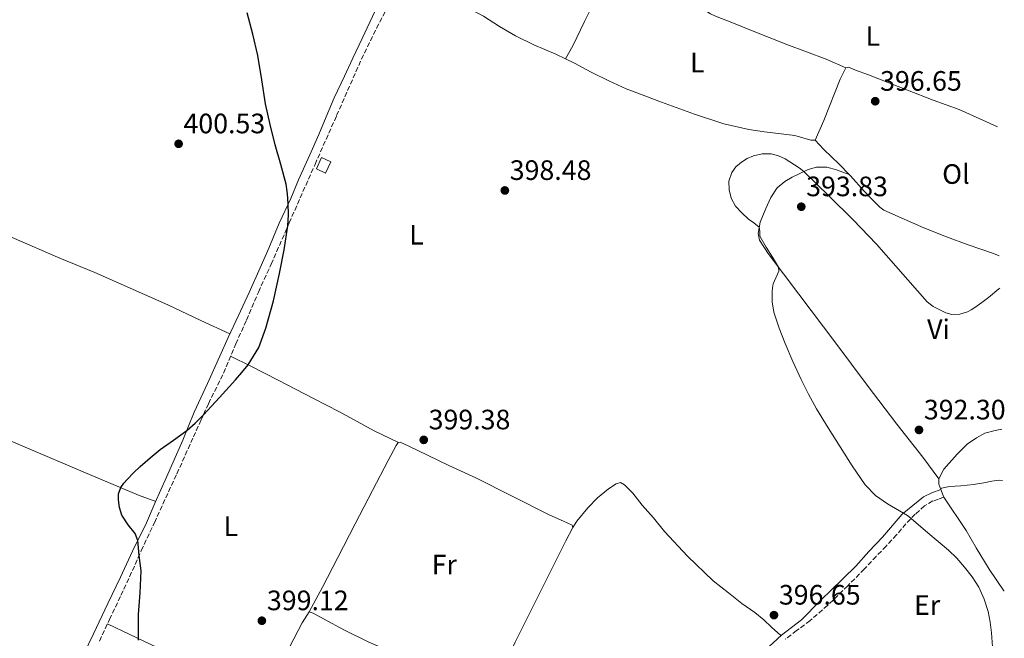
# Model space of a CAD drawing. Units: metres. Extents: x 594740 to 598220, y 4659674 to 4662032.
# Drawn here: x 597849 to 598200, y 4660914 to 4661135 of the extents above; entities that cross this region are included whole.
import ezdxf
from ezdxf.enums import TextEntityAlignment as Align

# ---------------------------------------------------------------- set-up
doc = ezdxf.new("R2010")
doc.units = ezdxf.units.M
doc.header["$MEASUREMENT"] = 0
doc.linetypes.add('DGN Style 3', pattern=[2.435890702152634, 1.739921930109024, -0.6959687720436097])
for name, color, linetype, lineweight in [('Camino', 7, 'DGN Style 3', 0), ('Cota de punto acotado terreno', 7, 'Continuous', 0), ('Curva de nivel directora', 30, 'Continuous', 30), ('Curva de nivel intermedia', 30, 'Continuous', 0), ('Edificio', 1, 'Continuous', 13), ('Estanque', 4, 'Continuous', 0), ('Etiqueta de uso rústico', 92, 'Continuous', 0), ('Línea de cambio de uso (parcela vista)', 92, 'Continuous', 0), ('Margen derecho', 7, 'Continuous', 0), ('Punto acotado terreno (símbolo)', 7, 'Continuous', 0)]:
    doc.layers.add(name, color=color, linetype=linetype, lineweight=lineweight)
doc.styles.add('Style-Arial', font='arial.ttf')

# ---------------------------------------------------------------- blocks, each defined once
blk = doc.blocks.new('5PATER')
at = {"layer": 'Estanque', "linetype": 'Continuous', "lineweight": 0}
h = blk.add_hatch(color=51, dxfattribs=at)
edge = h.paths.add_edge_path()
edge.add_ellipse((0, 0), major_axis=(-0.1095731443231308, -0.1110710700762829), ratio=0.9994222409660317, start_angle=0, end_angle=360)

msp = doc.modelspace()

# ---------------------------------------------------------------- linework, layer by layer
at = {"layer": 'Camino', "color": 7, "linetype": 'DGN Style 3', "lineweight": 0}
for points in [[(597877.4400000017, 4660912.989999999, 400.5700000000071), (597881.0699999994, 4660920.690000002, 400.3600000000007), (597885.1499999985, 4660929.300000002, 400.270000000004), (597889.23, 4660938.100000001, 400.2299999999959), (597892.3900000005, 4660945.260000004, 399.8399999999966), (597897.0500000009, 4660955.200000001, 399.7200000000012), (597905.0899999986, 4660972.680000001, 399.8800000000047), (597910.9800000006, 4660985.800000001, 399.9600000000065), (597913.6200000002, 4660991.600000003, 399.9400000000024), (597916.3599999984, 4660997.649999999, 399.9199999999981), (597921.7499999997, 4661008.590000001, 399.8399999999966), (597926.1200000016, 4661018.989999998, 399.9400000000024), (597929.8900000001, 4661027.5, 399.850000000006), (597934.1700000005, 4661037.480000001, 399.800000000003), (597938.7100000002, 4661047.370000001, 399.800000000003), (597945.1499999975, 4661062.149999999, 399.7599999999947), (597954.3500000021, 4661083.010000003, 399.7700000000042), (597962.0700000002, 4661100.449999999, 399.5700000000072), (597970.9100000003, 4661120.530000003, 399.4499999999972), (597976.2700000001, 4661131.580000004, 399.4199999999984), (597984.0100000006, 4661146.140000002, 399.0200000000041)], [(598178.6400000012, 4660964.280000002, 394.7200000000012), (598176.670000002, 4660963.620000001, 394.7400000000054), (598174.7099999995, 4660962.95, 394.7599999999949), (598171.6799999987, 4660961.220000001, 395.0399999999937), (598168.4399999998, 4660958.239999998, 395.1699999999983), (598165.0599999981, 4660954.830000003, 395.3999999999942), (598161.75, 4660950.86, 395.5399999999935), (598158.0599999975, 4660946.830000003, 395.8099999999978), (598154.4299999997, 4660943.190000001, 395.9100000000035), (598150.2399999988, 4660938.670000002, 396.0200000000042), (598144.3299999967, 4660932.680000002, 396.3099999999977), (598137.1400000006, 4660925.680000001, 396.3500000000059), (598130.8700000009, 4660920.250000002, 396.5599999999978), (598126.11, 4660916.710000001, 396.8000000000029), (598122.0500000009, 4660913.620000003, 397.0399999999937)]]:
    msp.add_polyline3d(points, dxfattribs=at)
at = {"layer": 'Curva de nivel directora', "color": 30, "linetype": 'Continuous', "lineweight": 30, "elevation": 400, "flags": 128}
msp.add_lwpolyline([(597891.4000000004, 4660913.330000001), (597891.4000000004, 4660922.42), (597891.9700000003, 4660930.210000002), (597892.319999999, 4660937.980000001), (597891.9999999994, 4660940.720000002), (597891.5900000003, 4660943.45), (597891.4000000004, 4660946.180000001), (597891.1799999991, 4660948.910000001), (597890.2499999992, 4660951.300000001), (597887.69, 4660954.430000001), (597885.4500000003, 4660957.850000001), (597884.639999999, 4660960.580000001), (597884.2700000001, 4660963.320000002), (597884.3199999993, 4660965.529999999), (597885.0500000002, 4660967.730000001), (597886.1599999989, 4660969.28), (597887.3899999983, 4660970.600000001), (597889.6700000003, 4660972.95), (597892.0099999983, 4660975.230000001), (597895.5299999987, 4660978.350000001), (597899.1399999985, 4660981.33), (597903.8700000005, 4660984.680000001), (597908.5800000001, 4660988.060000001), (597911.6499999989, 4660990.750000001), (597913.6200000002, 4660992.720000001), (597914.5399999989, 4660993.630000004), (597920.29, 4660999.870000001), (597925.9699999996, 4661006.17), (597928.2999999986, 4661008.800000001), (597930.5599999984, 4661011.51), (597934.3299999993, 4661017.740000002), (597936.8499999982, 4661024.61), (597939.4900000002, 4661034.320000002), (597941.7199999987, 4661044.130000002), (597943.3899999984, 4661052.580000001), (597944.6800000003, 4661061.080000001), (597944.8999999994, 4661065), (597944.7999999988, 4661068.930000002), (597944.5799999997, 4661072.480000001), (597944.0299999999, 4661076.000000001), (597942.1199999988, 4661082.99), (597940.1699999997, 4661089.939999999), (597938.3499999981, 4661097.250000001), (597936.6699999995, 4661104.590000002), (597935.3399999995, 4661113.199999999), (597933.9699999995, 4661121.800000003), (597932.1799999991, 4661129.480000001), (597930.2099999997, 4661137.110000002)], dxfattribs=at)
at = {"layer": 'Curva de nivel intermedia', "color": 30, "linetype": 'Continuous', "lineweight": 0, "elevation": 395.0000000000001, "flags": 128}
for points in [[(598124.7500000009, 4661012.689999999), (598121.9800000016, 4661019.149999999), (598119.8300000014, 4661024.640000002), (598118.040000001, 4661030.32), (598117.4300000007, 4661033.96), (598117.3700000005, 4661037.599999999), (598117.4900000012, 4661038.989999998), (598117.7000000012, 4661040.369999998), (598119.7900000011, 4661044.900000001), (598119.6600000014, 4661046.3), (598117.5300000013, 4661049.92), (598115.2800000005, 4661053.52), (598113.0000000006, 4661057.449999999), (598112.9500000015, 4661059.079999999), (598112.7500000002, 4661060.619999998), (598110.8900000006, 4661062.13), (598108.9600000016, 4661063.52), (598106.5700000002, 4661065.689999998), (598104.3100000003, 4661068.16), (598102.8000000014, 4661070.970000001), (598102.0599999995, 4661073.939999999), (598101.97, 4661077.009999999), (598102.9500000012, 4661080.069999999), (598104.4700000011, 4661082.13), (598106.4000000001, 4661083.779999999), (598108.4800000011, 4661085.08), (598110.7000000007, 4661086.02), (598113.8700000001, 4661086.75), (598117.0300000008, 4661086.720000001), (598119.6000000011, 4661086.100000001), (598122.0500000009, 4661084.989999999), (598123.6800000003, 4661083.980000001), (598127.0100000007, 4661081.73), (598128.6800000004, 4661080.429999999), (598133.2400000002, 4661076.07), (598137.7000000017, 4661071.619999998), (598146.2800000003, 4661063.220000001), (598154.6100000008, 4661054.590000001), (598172.6599999999, 4661034), (598174.8300000002, 4661032.279999998), (598179.360000001, 4661030.029999998), (598181.4100000006, 4661029.489999999), (598184.2699999994, 4661029.539999999), (598187.0700000002, 4661030.470000001), (598188.4100000013, 4661031.189999998), (598189.6699999997, 4661031.99), (598192.1600000019, 4661033.710000002), (598194.5900000016, 4661035.509999999), (598198.2700000006, 4661038.66), (598198.540000001, 4661038.859999999)], [(598195.9999999997, 4660910.929999999), (598195.6599999999, 4660915.929999999), (598195.1700000004, 4660919.76), (598194.3800000013, 4660923.550000001), (598193.0200000001, 4660927.980000001), (598191.050000001, 4660932.189999999), (598188.7199999996, 4660935.92), (598186.0199999996, 4660939.36), (598183.2400000012, 4660942.519999999), (598180.2500000005, 4660945.429999999), (598172.9600000016, 4660951.59), (598166.9700000014, 4660956.75), (598165.6200000013, 4660957.730000001), (598164.2100000009, 4660958.619999998), (598158.5700000015, 4660961.929999999), (598154.2100000007, 4660964.949999998), (598150.5400000005, 4660968.71), (598145.9600000007, 4660975.480000001), (598137.3399999995, 4660989.079999999), (598133.1799999998, 4660995.859999998), (598130.320000001, 4661001.029999998), (598127.6800000013, 4661006.310000001), (598124.7500000009, 4661012.689999999)]]:
    msp.add_lwpolyline(points, dxfattribs=at)
at = {"layer": 'Edificio', "color": 1, "linetype": 'Continuous', "lineweight": 13}
msp.add_polyline3d([(597959.9699999997, 4661083.980000001, 402.6000000000058), (597958.1500000004, 4661079.92, 402.6000000000058), (597954.8499999996, 4661081.4, 402.6399999999995), (597956.6699999999, 4661085.460000001, 402.6499999999942)], close=True, dxfattribs=at)
at = {"layer": 'Edificio', "color": 51, "linetype": 'Continuous', "lineweight": 13}
msp.add_polyline3d([(597958.1500000004, 4661079.92, 402.6000000000058), (597954.8499999996, 4661081.4, 402.6399999999995), (597956.6699999999, 4661085.460000001, 402.6499999999942), (597959.9699999997, 4661083.980000001, 402.6000000000058), (597958.1500000004, 4661079.92, 402.6000000000058)], dxfattribs=at)
at = {"layer": 'Línea de cambio de uso (parcela vista)', "color": 92, "linetype": 'Continuous', "lineweight": 0, "extrusion": (-0.01604585295457172, -0.02979944260668122, 0.9994270978031823), "elevation": -148096.6365723597, "flags": 128}
msp.add_lwpolyline([(-1683276.189855977, 4385014.333095597), (-1683276.189855977, 4385014.336050253)], dxfattribs=at)
at = {"layer": 'Línea de cambio de uso (parcela vista)', "color": 92, "linetype": 'Continuous', "lineweight": 0, "extrusion": (0.01487832583753004, -0.005547850043273467, 0.9998739204420575), "elevation": -16563.72584259255, "flags": 128}
msp.add_lwpolyline([(598072.7239376896, 4661059.2502174), (598072.7298385247, 4661059.248017365)], dxfattribs=at)
at = {"layer": 'Línea de cambio de uso (parcela vista)', "color": 92, "linetype": 'Continuous', "lineweight": 0, "extrusion": (0.09378534200879633, 0.2117933879663065, 0.9728041274779042), "elevation": 1043646.262922405, "flags": 128}
msp.add_lwpolyline([(1340248.648120145, -4381438.277049246), (1340247.906386269, -4381436.377462223), (1340246.417743382, -4381434.952771955)], dxfattribs=at)
at = {"layer": 'Línea de cambio de uso (parcela vista)', "color": 92, "linetype": 'Continuous', "lineweight": 0}
for points in [[(597985.8501000004, 4661156.6099, 398.9499999999971), (597986.4600000001, 4661154.699999999, 399.1699999999983), (597987.5, 4661152.350000001, 399.070000000007), (597988.6299999999, 4661150.680000001, 398.8000000000029), (597991.7800000003, 4661148.449999999, 398.8800000000047), (597995.9000000004, 4661145.84, 398.9400000000023), (598001.8499999996, 4661142.619999999, 398.9600000000065), (598009.1500000004, 4661138.619999999, 398.9199999999983), (598014.4299999997, 4661135.930000001, 398.8000000000029), (598020.2000000002, 4661132.180000001, 398.8300000000018), (598025.8200000003, 4661128.9, 398.7599999999948), (598032.4199999999, 4661125.600000001, 398.8500000000058), (598040.2100000001, 4661122.369999999, 398.5500000000029), (598043.7013999998, 4661120.6426, 398.3405999999959)], [(598043.7013999998, 4661120.6426, 398.5100999999996), (598046.29, 4661125.300000001, 398.679999999993), (598050.4600000001, 4661133.949999999, 399.2799999999988), (598054.7400000002, 4661142.600000001, 399.4499999999971), (598058.3300000001, 4661148.060000001, 399.4799999999959), (598061.7000000002, 4661150.92, 399.4799999999959), (598065.04, 4661152.539999999, 399.4799999999959), (598067.4299999997, 4661153.33, 399.4799999999959), (598071.5599999996, 4661153.34, 399.6600000000035), (598076.7599999999, 4661152.050000001, 399.4700000000012), (598081.8200000003, 4661150.430000001, 399.4499999999971), (598083.7400000002, 4661149.76, 399.4499999999971), (598084.4900000002, 4661149.939999999, 399.3300000000018), (598085.9800000006, 4661152.310000001, 399.2400000000052), (598086.1298000002, 4661152.700099999, 399.2317000000039)], [(598086.1298000002, 4661152.700099999, 398.7100000000065), (598087.0700000003, 4661151.51, 398.6399999999995), (598088.0099999999, 4661150.32, 398.5599999999977), (598088.8799999999, 4661148.58, 398.5099999999948), (598089.4400000004, 4661146.680000001, 398.4799999999959), (598089.9900000002, 4661144.689999999, 398.4700000000012), (598090.5499999998, 4661142.699999999, 398.4499999999971), (598091.0999999996, 4661141.199999999, 398.4499999999971), (598091.8200000003, 4661139.77, 398.4400000000023), (598092.6799999997, 4661138.67, 398.3999999999942), (598093.75, 4661137.789999999, 398.3399999999965), (598095.4400000004, 4661136.74, 398.2299999999959), (598097.2100000001, 4661135.880000001, 398.1499999999942), (598103.6200000001, 4661133.33, 398.0399999999936), (598110.04, 4661130.779999999, 397.929999999993), (598122.6600000003, 4661125.82, 397.8099999999977), (598136.6399999997, 4661120.57, 397.7799999999988), (598143.6500000004, 4661117.51, 397.429999999993)], [(597655.7300000006, 4661139.82, 403.9400000000023), (597669.5999999996, 4661133.789999999, 403.5399999999936), (597682.04, 4661128.310000001, 403.3399999999965), (597696.8700000001, 4661121.869999999, 403.3399999999965), (597710.6299999999, 4661115.91, 403.4100000000035), (597727.3099999996, 4661108.529999999, 403.2899999999936), (597745.3899999997, 4661100.720000001, 402.8899999999995), (597763.3300000001, 4661092.949999999, 402.5), (597781.0999999996, 4661084.930000001, 402.4799999999959), (597802.1299999999, 4661075.890000001, 402.1499999999942), (597827.9000000004, 4661065.050000001, 401.8899999999995), (597846.3799999999, 4661056.949999999, 401.6499999999942), (597863.2999999998, 4661049.529999999, 401.4600000000065), (597875.8600000005, 4661044.41, 400.8899999999995), (597901.8700000001, 4661032.869999999, 400.5399999999936), (597913.6200000001, 4661027.369999999, 400.3399999999965), (597923.9699999997, 4661022.529999999, 400.1600000000035)], [(598043.7013999998, 4661120.6426, 398.3405999999959), (598046.8799999999, 4661119.07, 398.1499999999942), (598052.8700000001, 4661115.859999999, 398), (598059.1200000001, 4661112.800000001, 397.820000000007), (598065.29, 4661109.949999999, 397.4499999999971), (598071.9699999997, 4661107.449999999, 397.4700000000012), (598077.9400000004, 4661105.16, 396.8000000000029), (598089.6900000004, 4661100.949999999, 396.6399999999995), (598100.1299999999, 4661097.42, 396.4100000000035), (598109.0700000003, 4661095.42, 396.3899999999995), (598114.6100000005, 4661094.59, 396.1900000000023), (598125.4900000002, 4661093.359999999, 396.3399999999965), (598131.1299999999, 4661091.710000001, 396.5099999999948), (598132.6900000004, 4661091.65, 396.3099999999977)], [(598132.6900000004, 4661091.65, 396.3099999999977), (598135.7800000003, 4661098.619999999, 396.8399999999965), (598141.5800000001, 4661113.359999999, 397.2799999999988), (598143.6500000004, 4661117.51, 397.2599999999948)], [(598143.6500000004, 4661117.51, 397.2599999999948), (598144.6600000003, 4661117.710000001, 397.179999999993), (598147.1299999999, 4661116.65, 397.1600000000035), (598151.75, 4661114.930000001, 397.2400000000052), (598165.7000000002, 4661109.529999999, 397.0800000000018), (598174.8499999996, 4661105.970000001, 396.8500000000058), (598184.0199999996, 4661102.539999999, 396.9400000000023), (598192.5199999996, 4661098.779999999, 396.9100000000035), (598197.7400000002, 4661096.439999999, 396.8300000000018)], [(598132.6900000004, 4661091.65, 396.4799999999959), (598134.2300000006, 4661090.02, 396.4700000000012), (598135.7699999996, 4661088.380000001, 396.4700000000012), (598141.3200000003, 4661083.109999999, 396.1600000000035), (598144.8240999999, 4661079.4122, 396.2039999999979)], [(598176.8499999996, 4660970.890000001, 393.8899999999995), (598171.1799999997, 4660978.560000001, 393.4400000000023), (598161.8499999996, 4660990.359999999, 393.0599999999977), (598151.3099999996, 4661004.24, 393.5899999999965), (598140.0899999999, 4661019.26, 394.070000000007), (598126.8600000005, 4661036.76, 395.0099999999948), (598115.9100000003, 4661051.25, 395.6399999999995), (598112.9100000003, 4661056.029999999, 395.5099999999948), (598112.3399999999, 4661058.350000001, 395.3500000000058), (598113.0800000001, 4661062.430000001, 395.2799999999988), (598115.1299999999, 4661067.27, 395.1699999999983), (598116.9100000003, 4661071.24, 395.0399999999936), (598119.1399999997, 4661074.65, 395.0899999999965), (598121.8600000005, 4661076.890000001, 395.1100000000006), (598124.54, 4661078.439999999, 395.1900000000023), (598130.2000000002, 4661081.16, 395.4499999999971), (598133.2400000002, 4661082.02, 395.75), (598136.9000000004, 4661082.039999999, 395.8300000000018), (598140.3799999999, 4661081.09, 395.9499999999971), (598144.8240999999, 4661079.4122, 395.9000999999989)], [(598144.8240999999, 4661079.4122, 396.2039999999979), (598145.2999999998, 4661078.91, 396.2100000000065), (598150.2300000006, 4661073.439999999, 396.0800000000018), (598153.4400000004, 4661070.09, 395.9499999999971), (598155.7300000006, 4661067.789999999, 395.9799999999959), (598157.2100000001, 4661066.65, 395.9799999999959), (598163.3899999997, 4661063.960000001, 395.7200000000012), (598171.5, 4661060.350000001, 395.7799999999988), (598179.5300000003, 4661057.180000001, 395.9400000000023), (598187.3200000003, 4661054.26, 395.9100000000035), (598196.2999999998, 4661051.199999999, 395.7200000000012), (598198.3799999999, 4661050.41, 395.6699999999983)], [(597662.8600000005, 4660989.480000001, 403.7700000000041), (597667.5099999999, 4660999.34, 403.7100000000065), (597673.4000000004, 4661012.109999999, 403.6300000000047), (597679.2999999998, 4661025.15, 403.6399999999995), (597686.7199999997, 4661040.66, 403.4400000000023), (597691.9000000004, 4661050.74, 403.3800000000047), (597697.1500000004, 4661048.5, 403.3000000000029), (597707.4600000001, 4661043.83, 403.1600000000035), (597717.4199999999, 4661039.470000001, 403.0099999999948), (597728.7000000002, 4661034.59, 402.7799999999988), (597741.3600000005, 4661029.130000001, 402.5800000000018), (597760.2400000002, 4661021.09, 402.3099999999977), (597780.6100000005, 4661012.26, 402.0399999999936), (597802.0899999999, 4661003.039999999, 401.6300000000047), (597827.2000000002, 4660992.310000001, 401.2299999999959), (597848.4600000001, 4660983.17, 400.7700000000041), (597871.6900000004, 4660973.390000001, 400.6199999999953), (597891.3700000001, 4660965.060000001, 400.2700000000041), (597897.5599999996, 4660962.75, 399.9799999999959)], [(597924.2699999996, 4661014.58, 399.7899999999936), (597931.4100000003, 4661011.09, 399.7400000000052), (597941.2599999999, 4661005.99, 399.8399999999965), (597953.8499999996, 4660999.52, 399.6499999999942), (597963.1299999999, 4660994.77, 399.3999999999942), (597975.4199999999, 4660988.029999999, 399.5200000000041), (597984.0700000003, 4660983.8301, 399.4799999999959)], [(598199.2400000002, 4660988.52, 391.1900000000023), (598196.9199999999, 4660988.08, 391.2599999999948), (598193.1799999997, 4660987.140000001, 391.6300000000047), (598190.2100000001, 4660985.470000001, 391.9199999999983), (598186.9000000004, 4660983.180000001, 392.3500000000058), (598183.4000000004, 4660979.699999999, 392.6100000000006), (598178.6200000001, 4660974.24, 393.4400000000023), (598176.8499999996, 4660970.890000001, 393.9400000000023)], [(597952.2599999999, 4660923.41, 399.0599999999977), (597956.9900000002, 4660932.24, 399), (597962.4900000002, 4660942.779999999, 399.0800000000018), (597968.6200000001, 4660954.82, 399.2899999999936), (597974.8600000005, 4660966.66, 399.429999999993), (597980.3899999997, 4660977.4, 399.679999999993), (597983.3200000003, 4660982.779999999, 399.6699999999983), (597984.0199999996, 4660983.82, 399.6699999999983), (597984.0700000003, 4660983.8301, 399.6684999999998)], [(597984.0700000003, 4660983.8301, 399.6684999999998), (597984.7000000002, 4660983.960000001, 399.6499999999942), (597987.5700000003, 4660982.609999999, 399.570000000007), (597994.7599999999, 4660979.180000001, 399.2599999999948), (598002.0999999996, 4660975.66, 399.3099999999977), (598011.6799999997, 4660971.26, 399.3000000000029), (598037.7999999998, 4660958.039999999, 399.1900000000023), (598043.0199999996, 4660955.76, 399.0099999999948), (598046.0300000003, 4660954.380000001, 398.9900000000052), (598046.2599999999, 4660953.539999999, 398.8899999999995)], [(598046.2599999999, 4660953.539999999, 398.9600000000065), (598047.7400000002, 4660955.77, 399.0399999999936), (598051.6600000003, 4660960.550000001, 399.2299999999959), (598055.0899999999, 4660964.039999999, 399.0399999999936), (598059.0499999998, 4660967.33, 399.179999999993), (598061.7100000001, 4660969.02, 399.0399999999936), (598063.3300000001, 4660969.51, 399.0399999999936), (598064.7100000001, 4660968.76, 399.1199999999953), (598067.6600000003, 4660965.689999999, 398.8999999999942), (598071.0300000003, 4660961.42, 398.7599999999948), (598075.0199999996, 4660956.9, 398.5899999999965), (598078.9600000001, 4660952.01, 398.6399999999995), (598087.2199999997, 4660943.230000001, 398.6300000000047), (598096.3399999999, 4660934.470000001, 398.570000000007), (598101.8600000005, 4660930.199999999, 398.2799999999988), (598106.5999999996, 4660926.42, 398.1199999999953), (598111.1600000003, 4660923.15, 397.9199999999983), (598114.3899999997, 4660920.5, 397.7700000000041), (598117.1900000004, 4660917.890000001, 397.7599999999948), (598120.5199999996, 4660914.939999999, 397.6900000000023)], [(598200.04, 4660930.82, 395.1499999999942), (598199.9600000001, 4660930.930000001, 395.1600000000035), (598194.7999999998, 4660938.619999999, 395.179999999993), (598190.1399999997, 4660946.24, 395.0899999999965), (598186.6200000001, 4660952.449999999, 394.8999999999942), (598178.6399999997, 4660964.279999999, 394.6000000000058), (598177.5700000003, 4660966.99, 394.570000000007), (598177.7800000003, 4660967.550000001, 394.6000000000058), (598180.6900000004, 4660968.07, 394.8399999999965), (598184.6200000001, 4660968.300000001, 394.7299999999959), (598189.1600000003, 4660968.82, 394.9600000000065), (598192.8499999996, 4660969.430000001, 394.9199999999983), (598195.7100000001, 4660970.02, 394.9199999999983), (598198.3300000001, 4660970.369999999, 394.9700000000012), (598199.4900000002, 4660970.289999999, 394.9799999999959)], [(598046.2599999999, 4660953.539999999, 398.8899999999995), (598043.8499999996, 4660948.680000001, 398.7899999999936), (598036.1600000003, 4660933.49, 398.5399999999936), (598025.6900000004, 4660912.550000001, 398.3000000000029), (598016.6799999997, 4660893.980000001, 398.1000000000058)], [(597880.3300000001, 4660919.130000001, 400.4100000000035), (597888.3399999999, 4660915.32, 400.2299999999959), (597902.54, 4660908.51, 399.8699999999953), (597913.6200000001, 4660903.01, 399.5299999999988), (597919.0099999999, 4660900.34, 399.3600000000006), (597930.2300000006, 4660894.9, 399.2799999999988), (597935.0099999999, 4660892.58, 399.1000000000058), (597936.29, 4660892.390000001, 399.1100000000006), (597937.1699999999, 4660893.390000001, 399.1699999999983), (597940.8499999996, 4660900.99, 399.3600000000006), (597945.4299999997, 4660910.99, 398.9199999999983), (597949.7199999997, 4660919.470000001, 398.9600000000065), (597952.2599999999, 4660923.41, 399.0200000000041)], [(597952.2599999999, 4660923.41, 399.0200000000041), (597953.7100000001, 4660922.91, 398.9100000000035), (597957.3899999997, 4660920.970000001, 398.929999999993), (597964.9100000003, 4660916.890000001, 398.8899999999995), (597973.3099999996, 4660912.689999999, 399.2799999999988), (597980.4699999997, 4660909.619999999, 398.9600000000065), (597989.4900000002, 4660905.57, 398.820000000007), (597999.6699999999, 4660901.180000001, 398.7100000000065), (598016.6900000004, 4660894.039999999, 398.3899999999995), (598016.5300000003, 4660893.32, 398.3000000000029), (598014.3300000001, 4660889.15, 398.2100000000065), (598010.1200000001, 4660880.5, 398.0599999999977), (598001.4800000006, 4660863.32, 398.5500000000029), (597994.5, 4660850.970000001, 398.9600000000065)]]:
    msp.add_polyline3d(points, dxfattribs=at)
at = {"layer": 'Margen derecho', "color": 7, "linetype": 'Continuous', "lineweight": 0}
for points in [[(597976.6799999992, 4661139.600000003, 399.2299999999959), (597971.1999999986, 4661127.949999999, 399.320000000007), (597967.839999999, 4661120.899999999, 399.5399999999937), (597964.8500000006, 4661114.510000004, 399.4600000000065), (597961.1900000017, 4661106.750000001, 399.5500000000029), (597958.269999998, 4661099.980000001, 399.6699999999983), (597955.6999999997, 4661093.670000004, 399.7100000000066), (597952.4899999979, 4661086.440000001, 399.7599999999947), (597948.4699999989, 4661077.49, 399.7899999999936), (597945.6700000005, 4661070.800000002, 400.0200000000041), (597941.6200000005, 4661062.020000001, 399.9900000000054), (597937.8699999999, 4661053.090000001, 399.8399999999966), (597934.7899999997, 4661046.120000001, 399.9100000000035), (597930.8899999993, 4661037.280000002, 399.9199999999981), (597927.0499999992, 4661029.070000002, 399.9100000000035), (597923.3700000001, 4661021.239999999, 400.0599999999977), (597920.3500000003, 4661014.59, 400.1399999999995), (597916.0199999987, 4661004.910000001, 399.8800000000047), (597913.6200000002, 4660999.79, 400.0399999999935), (597911.2300000008, 4660994.680000001, 400.199999999997), (597907.1999999986, 4660984.620000003, 399.800000000003), (597901.3899999993, 4660971.399999999, 400.0399999999935), (597897.3900000006, 4660962.370000001, 399.8800000000047), (597894.1999999988, 4660955.13, 399.8699999999955), (597889.2899999982, 4660945.010000003, 400.2799999999988), (597884.9400000006, 4660935.820000002, 400.3999999999942), (597880.4999999994, 4660926.410000003, 400.4499999999972), (597875.3799999985, 4660915.580000003, 400.6399999999995), (597871.8700000015, 4660908.370000003, 400.729999999996)], [(598113.3000000002, 4660908.289999999, 397.8899999999996), (598120.6900000019, 4660915.100000001, 397.4600000000065), (598124.2600000014, 4660917.850000003, 397.3300000000019), (598127.8400000001, 4660920.609999999, 397.1999999999971), (598130.1000000021, 4660922.770000001, 397.1300000000047), (598132.2399999988, 4660925.07, 397.050000000003), (598135.2199999985, 4660928.000000001, 396.9199999999983), (598138.199999998, 4660930.930000002, 396.7899999999937), (598147.2100000001, 4660939.750000001, 396.6300000000048), (598151.829999998, 4660944.88, 396.300000000003), (598156.7299999997, 4660950.030000002, 395.9700000000012), (598163.7899999984, 4660958.280000002, 395.5399999999935), (598171.3000000009, 4660964.41, 394.8099999999978), (598174.3399999985, 4660965.86, 394.7400000000054), (598177.5700000006, 4660966.989999999, 394.5800000000017)]]:
    msp.add_polyline3d(points, dxfattribs=at)

# ---------------------------------------------------------------- block references
at = {"layer": 'Punto acotado terreno (símbolo)', "color": 7, "linetype": 'Continuous', "lineweight": 0, "xscale": 10, "yscale": 10, "zscale": 10}
for p in [(598154.1399999993, 4661105.539999999, 396.6499999999942), (597905.7100000001, 4661090.350000003, 400.5299999999993), (598022.0599999978, 4661073.710000004, 398.4799999999964), (598127.7699999985, 4661067.91, 393.8300000000018), (598169.7499999997, 4660988.29, 392.3000000000029), (597993.1299999979, 4660984.75, 399.3800000000047), (598118.0399999988, 4660922.239999998, 396.6499999999942), (597935.3999999977, 4660920.239999998, 399.1199999999959)]:
    msp.add_blockref('5PATER', p, dxfattribs=at)

# ---------------------------------------------------------------- texts
at = {"layer": 'Cota de punto acotado terreno', "color": 7, "linetype": 'Continuous', "lineweight": 0, "style": 'Style-Arial'}
for s, p in [('396.65', (598155.8700000016, 4661109.289999999, 396.6499999999942)), ('400.53', (597907.4400000002, 4661094.100000001, 400.5299999999988)), ('398.48', (598023.7899999984, 4661077.46, 398.4799999999959)), ('393.83', (598129.5100000021, 4661071.66, 393.8300000000018)), ('392.30', (598171.4899999991, 4660992.039999999, 392.3000000000029)), ('399.38', (597994.8700000017, 4660988.5, 399.3800000000047)), ('396.65', (598119.7800000003, 4660925.989999998, 396.6499999999942)), ('399.12', (597937.1999999996, 4660923.989999998, 399.1199999999953))]:
    msp.add_text(s, height=7.000000000000002, dxfattribs=at).set_placement(p)
at = {"layer": 'Etiqueta de uso rústico', "color": 92, "linetype": 'Continuous', "lineweight": 0, "style": 'Style-Arial'}
for s, p in [('L', (598153.26142038, 4661128.810009998, 397.1699999999983)), ('L', (598090.7014203772, 4661119.310009998, 397.4199999999983)), ('Ol', (598182.924633438, 4661079.570009999, 396.3300000000018)), ('L', (597990.5414203788, 4661057.900009998, 399.0899999999965)), ('Vi', (598176.7089322192, 4661024.210010001, 394.679999999993)), ('L', (597924.3314203804, 4660953.92001, 399.5399999999936)), ('Fr', (598000.4436852682, 4660940.270009998, 399.0899999999965)), ('Er', (598172.6654566082, 4660925.800009999, 395.5599999999977))]:
    msp.add_text(s, height=7.000000000000002, dxfattribs=at).set_placement(p, align=Align.MIDDLE_CENTER)

doc.saveas('drawing.dxf')
